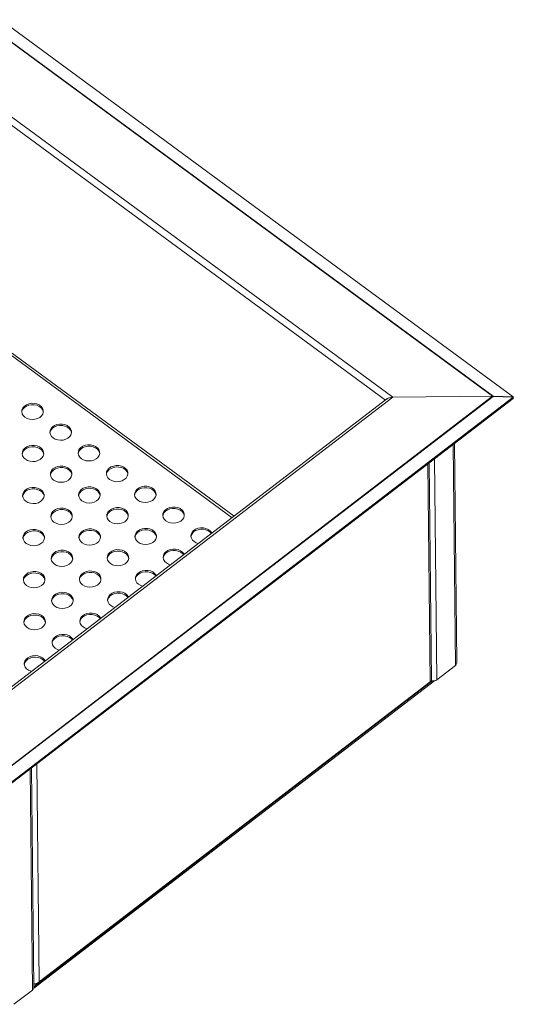
# Model space of a CAD drawing. Units: millimetres. Extents: x 20 to 407, y -10 to 290.
# Drawn here: x 224 to 269, y 175 to 266 of the extents above; entities that cross this region are included whole.
import ezdxf

# ---------------------------------------------------------------- set-up
doc = ezdxf.new("R2010")
doc.units = ezdxf.units.MM

msp = doc.modelspace()

# ---------------------------------------------------------------- linework, layer by layer
at = {"color": 7, "linetype": 'Continuous', "lineweight": 18}
for p, q in [((269.369, 230.973), (221.891, 265.868)), ((267.455, 231.022), (221.892, 264.509)), ((267.498, 231.03), (221.904, 264.54)), ((258.207, 230.926), (221.962, 257.566)), ((243.501, 219.902), (222.318, 235.47)), ((257.669, 230.768), (222.504, 203.798)), ((222.506, 203.533), (258.208, 230.914)), ((222.576, 196.59), (267.455, 231.009)), ((222.589, 196.556), (267.498, 230.999)), ((222.593, 194.953), (269.358, 230.82)), ((222.604, 195.076), (269.369, 230.942)), ((258.207, 230.926), (267.455, 231.022)), ((258.208, 230.914), (258.207, 230.926)), ((267.455, 231.009), (258.208, 230.914)), ((267.455, 231.009), (267.455, 231.022)), ((267.495, 231), (267.498, 231.03)), ((267.498, 231.03), (269.369, 230.973)), ((269.369, 230.942), (267.498, 230.999)), ((269.358, 230.82), (269.369, 230.942)), ((269.366, 230.942), (269.369, 230.973)), ((264.136, 206.375), (263.921, 226.649)), ((261.795, 204.746), (261.582, 224.855)), ((264.007, 206.089), (262.3, 204.78)), ((262.063, 204.684), (224.95, 176.22)), ((225.35, 176.647), (261.677, 204.509)), ((225.456, 176.814), (261.665, 204.585)), ((261.677, 204.521), (261.889, 204.684)), ((224.957, 176.281), (224.741, 196.601)), ((223.12, 174.731), (224.828, 176.041)), ((224.956, 176.358), (225.313, 176.632))]:
    msp.add_line(p, q, dxfattribs=at)
at = {"color": 8, "linetype": 'Continuous', "lineweight": 18}
for p, q in [((257.526, 230.658), (221.97, 256.791)), ((243.325, 219.767), (222.19, 235.301)), ((263.79, 226.549), (264.007, 206.089)), ((262.3, 204.78), (262.082, 225.239)), ((261.665, 204.585), (261.451, 224.755)), ((225.242, 196.985), (225.456, 176.814)), ((224.828, 176.041), (224.61, 196.5))]:
    msp.add_line(p, q, dxfattribs=at)
at = {"color": 7, "linetype": 'Continuous', "lineweight": 18, "flags": 128}
for points in [[(224.138, 229.074), (223.983, 229.221), (223.882, 229.393), (223.84, 229.578), (223.862, 229.766), (223.945, 229.944), (224.085, 230.101), (224.271, 230.227), (224.494, 230.315), (224.738, 230.359), (224.989, 230.355), (225.23, 230.305), (225.447, 230.212), (225.625, 230.081), (225.754, 229.92), (225.826, 229.74), (225.836, 229.552), (225.783, 229.368), (225.671, 229.199), (225.507, 229.056), (225.3, 228.948), (225.065, 228.882), (224.816, 228.861), (224.568, 228.888), (224.337, 228.961), (224.138, 229.074)], [(223.844, 229.536), (223.864, 229.634), (223.947, 229.812), (224.086, 229.969), (224.273, 230.095), (224.495, 230.183), (224.739, 230.227), (224.99, 230.223), (225.231, 230.173), (225.448, 230.08), (225.627, 229.948), (225.756, 229.788), (225.828, 229.608), (225.836, 229.557)], [(226.75, 227.154), (226.595, 227.301), (226.494, 227.473), (226.453, 227.658), (226.474, 227.846), (226.557, 228.024), (226.697, 228.181), (226.884, 228.308), (227.106, 228.395), (227.35, 228.439), (227.601, 228.436), (227.842, 228.385), (228.059, 228.292), (228.237, 228.161), (228.367, 228), (228.438, 227.82), (228.448, 227.632), (228.395, 227.448), (228.283, 227.279), (228.119, 227.136), (227.913, 227.028), (227.677, 226.962), (227.428, 226.942), (227.18, 226.968), (226.949, 227.041), (226.75, 227.154)], [(226.457, 227.616), (226.476, 227.714), (226.559, 227.892), (226.698, 228.049), (226.885, 228.175), (227.107, 228.263), (227.352, 228.307), (227.602, 228.303), (227.843, 228.253), (228.06, 228.16), (228.239, 228.029), (228.368, 227.868), (228.44, 227.688), (228.449, 227.637)], [(224.177, 225.181), (224.022, 225.328), (223.921, 225.5), (223.88, 225.685), (223.901, 225.873), (223.984, 226.051), (224.124, 226.208), (224.311, 226.334), (224.533, 226.422), (224.777, 226.465), (225.028, 226.462), (225.269, 226.412), (225.486, 226.319), (225.664, 226.187), (225.794, 226.027), (225.865, 225.847), (225.875, 225.659), (225.822, 225.474), (225.71, 225.305), (225.546, 225.163), (225.34, 225.055), (225.104, 224.989), (224.855, 224.968), (224.607, 224.995), (224.376, 225.067), (224.177, 225.181)], [(223.884, 225.642), (223.903, 225.741), (223.986, 225.919), (224.125, 226.076), (224.312, 226.202), (224.534, 226.29), (224.779, 226.333), (225.029, 226.33), (225.27, 226.28), (225.487, 226.186), (225.666, 226.055), (225.795, 225.895), (225.867, 225.715), (225.876, 225.664)], [(229.362, 225.234), (229.207, 225.381), (229.106, 225.553), (229.065, 225.739), (229.087, 225.926), (229.17, 226.104), (229.309, 226.261), (229.496, 226.388), (229.718, 226.475), (229.962, 226.519), (230.213, 226.516), (230.454, 226.466), (230.671, 226.372), (230.85, 226.241), (230.979, 226.08), (231.051, 225.9), (231.06, 225.712), (231.007, 225.528), (230.895, 225.359), (230.731, 225.216), (230.525, 225.108), (230.29, 225.042), (230.04, 225.022), (229.792, 225.049), (229.562, 225.121), (229.362, 225.234)], [(229.069, 225.696), (229.088, 225.794), (229.171, 225.972), (229.31, 226.129), (229.497, 226.256), (229.72, 226.343), (229.964, 226.387), (230.214, 226.384), (230.456, 226.334), (230.672, 226.24), (230.851, 226.109), (230.98, 225.948), (231.052, 225.768), (231.061, 225.717)], [(226.789, 223.261), (226.634, 223.408), (226.533, 223.58), (226.492, 223.765), (226.514, 223.953), (226.597, 224.131), (226.736, 224.288), (226.923, 224.414), (227.145, 224.502), (227.389, 224.546), (227.64, 224.542), (227.881, 224.492), (228.098, 224.399), (228.277, 224.267), (228.406, 224.107), (228.478, 223.927), (228.487, 223.739), (228.434, 223.554), (228.322, 223.386), (228.158, 223.243), (227.952, 223.135), (227.717, 223.069), (227.467, 223.048), (227.219, 223.075), (226.989, 223.148), (226.789, 223.261)], [(226.496, 223.722), (226.515, 223.821), (226.598, 223.999), (226.737, 224.156), (226.924, 224.282), (227.147, 224.37), (227.391, 224.414), (227.641, 224.41), (227.883, 224.36), (228.099, 224.267), (228.278, 224.135), (228.407, 223.975), (228.479, 223.795), (228.488, 223.744)], [(231.975, 223.314), (231.819, 223.461), (231.718, 223.633), (231.677, 223.819), (231.699, 224.006), (231.782, 224.184), (231.921, 224.341), (232.108, 224.468), (232.33, 224.555), (232.575, 224.599), (232.825, 224.596), (233.066, 224.546), (233.283, 224.452), (233.462, 224.321), (233.591, 224.16), (233.663, 223.98), (233.672, 223.792), (233.62, 223.608), (233.508, 223.439), (233.343, 223.296), (233.137, 223.188), (232.902, 223.122), (232.652, 223.102), (232.405, 223.129), (232.174, 223.201), (231.975, 223.314)], [(231.681, 223.776), (231.7, 223.874), (231.783, 224.052), (231.923, 224.209), (232.109, 224.336), (232.332, 224.423), (232.576, 224.467), (232.827, 224.464), (233.068, 224.414), (233.285, 224.32), (233.463, 224.189), (233.592, 224.028), (233.664, 223.848), (233.673, 223.797)], [(224.216, 221.288), (224.061, 221.435), (223.96, 221.606), (223.919, 221.792), (223.941, 221.979), (224.024, 222.157), (224.163, 222.315), (224.35, 222.441), (224.572, 222.529), (224.816, 222.572), (225.067, 222.569), (225.308, 222.519), (225.525, 222.425), (225.704, 222.294), (225.833, 222.133), (225.905, 221.953), (225.914, 221.765), (225.861, 221.581), (225.749, 221.412), (225.585, 221.269), (225.379, 221.161), (225.144, 221.095), (224.894, 221.075), (224.646, 221.102), (224.416, 221.174), (224.216, 221.288)], [(223.923, 221.749), (223.942, 221.847), (224.025, 222.025), (224.164, 222.182), (224.351, 222.309), (224.574, 222.397), (224.818, 222.44), (225.068, 222.437), (225.31, 222.387), (225.526, 222.293), (225.705, 222.162), (225.834, 222.001), (225.906, 221.821), (225.915, 221.77)], [(229.402, 221.341), (229.246, 221.488), (229.145, 221.66), (229.104, 221.845), (229.126, 222.033), (229.209, 222.211), (229.348, 222.368), (229.535, 222.494), (229.757, 222.582), (230.002, 222.626), (230.252, 222.622), (230.493, 222.572), (230.71, 222.479), (230.889, 222.348), (231.018, 222.187), (231.09, 222.007), (231.099, 221.819), (231.047, 221.635), (230.935, 221.466), (230.77, 221.323), (230.564, 221.215), (230.329, 221.149), (230.079, 221.128), (229.832, 221.155), (229.601, 221.228), (229.402, 221.341)], [(229.108, 221.803), (229.127, 221.901), (229.21, 222.079), (229.35, 222.236), (229.536, 222.362), (229.759, 222.45), (230.003, 222.494), (230.254, 222.49), (230.495, 222.44), (230.712, 222.347), (230.89, 222.215), (231.019, 222.055), (231.091, 221.875), (231.1, 221.824)], [(234.587, 221.394), (234.432, 221.542), (234.33, 221.713), (234.289, 221.899), (234.311, 222.086), (234.394, 222.264), (234.533, 222.421), (234.72, 222.548), (234.943, 222.636), (235.187, 222.679), (235.437, 222.676), (235.679, 222.626), (235.895, 222.532), (236.074, 222.401), (236.203, 222.24), (236.275, 222.06), (236.285, 221.872), (236.232, 221.688), (236.12, 221.519), (235.955, 221.376), (235.749, 221.268), (235.514, 221.202), (235.265, 221.182), (235.017, 221.209), (234.786, 221.281), (234.587, 221.394)], [(234.293, 221.856), (234.312, 221.954), (234.395, 222.132), (234.535, 222.289), (234.722, 222.416), (234.944, 222.503), (235.188, 222.547), (235.439, 222.544), (235.68, 222.494), (235.897, 222.4), (236.075, 222.269), (236.205, 222.108), (236.276, 221.928), (236.285, 221.877)], [(226.829, 219.368), (226.673, 219.515), (226.572, 219.686), (226.531, 219.872), (226.553, 220.06), (226.636, 220.238), (226.775, 220.395), (226.962, 220.521), (227.184, 220.609), (227.429, 220.652), (227.679, 220.649), (227.92, 220.599), (228.137, 220.505), (228.316, 220.374), (228.445, 220.213), (228.517, 220.033), (228.526, 219.845), (228.474, 219.661), (228.362, 219.492), (228.197, 219.349), (227.991, 219.242), (227.756, 219.175), (227.506, 219.155), (227.259, 219.182), (227.028, 219.254), (226.829, 219.368)], [(232.014, 219.421), (231.859, 219.568), (231.757, 219.74), (231.716, 219.925), (231.738, 220.113), (231.821, 220.291), (231.96, 220.448), (232.147, 220.574), (232.37, 220.662), (232.614, 220.706), (232.864, 220.702), (233.106, 220.652), (233.322, 220.559), (233.501, 220.428), (233.63, 220.267), (233.702, 220.087), (233.712, 219.899), (233.659, 219.715), (233.547, 219.546), (233.382, 219.403), (233.176, 219.295), (232.941, 219.229), (232.692, 219.209), (232.444, 219.235), (232.213, 219.308), (232.014, 219.421)], [(231.72, 219.883), (231.739, 219.981), (231.822, 220.159), (231.962, 220.316), (232.149, 220.442), (232.371, 220.53), (232.615, 220.574), (232.866, 220.57), (233.107, 220.52), (233.324, 220.427), (233.502, 220.296), (233.632, 220.135), (233.703, 219.955), (233.712, 219.904)], [(237.199, 219.475), (237.398, 219.361), (237.629, 219.289), (237.877, 219.262), (238.126, 219.282), (238.361, 219.348), (238.568, 219.456), (238.732, 219.599), (238.844, 219.768), (238.897, 219.952), (238.887, 220.14), (238.815, 220.32), (238.686, 220.481), (238.508, 220.612), (238.291, 220.706), (238.05, 220.756), (237.799, 220.759), (237.555, 220.716), (237.332, 220.628), (237.146, 220.502), (237.006, 220.344), (236.923, 220.166), (236.901, 219.979), (236.942, 219.793), (237.044, 219.622), (237.199, 219.475)], [(238.897, 219.957), (238.888, 220.008), (238.817, 220.188), (238.688, 220.349), (238.509, 220.48), (238.292, 220.574), (238.051, 220.624), (237.8, 220.627), (237.556, 220.584), (237.334, 220.496), (237.147, 220.369), (237.008, 220.212), (236.925, 220.034), (236.905, 219.936)], [(226.535, 219.829), (226.554, 219.927), (226.637, 220.105), (226.777, 220.263), (226.963, 220.389), (227.186, 220.477), (227.43, 220.52), (227.681, 220.517), (227.922, 220.467), (228.139, 220.373), (228.317, 220.242), (228.446, 220.081), (228.518, 219.901), (228.527, 219.85)], [(229.441, 217.448), (229.286, 217.595), (229.184, 217.767), (229.143, 217.952), (229.165, 218.14), (229.248, 218.318), (229.387, 218.475), (229.574, 218.601), (229.797, 218.689), (230.041, 218.732), (230.291, 218.729), (230.533, 218.679), (230.749, 218.586), (230.928, 218.454), (231.057, 218.294), (231.129, 218.114), (231.139, 217.926), (231.086, 217.741), (230.974, 217.572), (230.809, 217.43), (230.603, 217.322), (230.368, 217.255), (230.119, 217.235), (229.871, 217.262), (229.64, 217.334), (229.441, 217.448)], [(234.626, 217.501), (234.825, 217.388), (235.056, 217.316), (235.304, 217.289), (235.553, 217.309), (235.788, 217.375), (235.995, 217.483), (236.159, 217.626), (236.271, 217.795), (236.324, 217.979), (236.314, 218.167), (236.242, 218.347), (236.113, 218.508), (235.935, 218.639), (235.718, 218.733), (235.477, 218.783), (235.226, 218.786), (234.982, 218.742), (234.759, 218.655), (234.573, 218.528), (234.433, 218.371), (234.35, 218.193), (234.328, 218.006), (234.37, 217.82), (234.471, 217.648), (234.626, 217.501)], [(241.46, 218.337), (241.428, 218.401), (241.298, 218.561), (241.12, 218.692), (240.903, 218.786), (240.662, 218.836), (240.411, 218.839), (240.167, 218.796), (239.945, 218.708), (239.758, 218.582), (239.618, 218.425), (239.535, 218.247), (239.514, 218.059), (239.555, 217.874), (239.656, 217.702), (239.811, 217.555), (239.811, 217.555)], [(224.256, 217.394), (224.1, 217.541), (223.999, 217.713), (223.958, 217.899), (223.98, 218.086), (224.063, 218.264), (224.202, 218.421), (224.389, 218.548), (224.611, 218.635), (224.856, 218.679), (225.106, 218.676), (225.347, 218.626), (225.564, 218.532), (225.743, 218.401), (225.872, 218.24), (225.944, 218.06), (225.954, 217.872), (225.901, 217.688), (225.789, 217.519), (225.624, 217.376), (225.418, 217.268), (225.183, 217.202), (224.933, 217.182), (224.686, 217.209), (224.455, 217.281), (224.256, 217.394)], [(223.962, 217.856), (223.981, 217.954), (224.064, 218.132), (224.204, 218.289), (224.39, 218.416), (224.613, 218.503), (224.857, 218.547), (225.108, 218.544), (225.349, 218.494), (225.566, 218.4), (225.744, 218.269), (225.873, 218.108), (225.945, 217.928), (225.954, 217.877)], [(229.147, 217.909), (229.166, 218.008), (229.249, 218.186), (229.389, 218.343), (229.576, 218.469), (229.798, 218.557), (230.042, 218.6), (230.293, 218.597), (230.534, 218.547), (230.751, 218.453), (230.929, 218.322), (231.059, 218.162), (231.13, 217.981), (231.139, 217.93)], [(236.324, 217.984), (236.315, 218.035), (236.244, 218.215), (236.115, 218.376), (235.936, 218.507), (235.719, 218.6), (235.478, 218.65), (235.227, 218.654), (234.983, 218.61), (234.761, 218.523), (234.574, 218.396), (234.435, 218.239), (234.352, 218.061), (234.332, 217.963)], [(241.41, 218.298), (241.3, 218.429), (241.121, 218.56), (240.904, 218.654), (240.663, 218.704), (240.413, 218.707), (240.168, 218.664), (239.946, 218.576), (239.759, 218.45), (239.62, 218.292), (239.537, 218.115), (239.517, 218.016)], [(239.811, 217.555), (240.01, 217.441), (240.208, 217.376)], [(226.868, 215.474), (226.713, 215.622), (226.611, 215.793), (226.57, 215.979), (226.592, 216.166), (226.675, 216.344), (226.814, 216.501), (227.001, 216.628), (227.224, 216.716), (227.468, 216.759), (227.718, 216.756), (227.96, 216.706), (228.176, 216.612), (228.355, 216.481), (228.484, 216.32), (228.556, 216.14), (228.566, 215.952), (228.513, 215.768), (228.401, 215.599), (228.236, 215.456), (228.03, 215.348), (227.795, 215.282), (227.546, 215.262), (227.298, 215.289), (227.067, 215.361), (226.868, 215.474)], [(226.574, 215.936), (226.593, 216.034), (226.676, 216.212), (226.816, 216.369), (227.003, 216.496), (227.225, 216.583), (227.469, 216.627), (227.72, 216.624), (227.961, 216.574), (228.178, 216.48), (228.356, 216.349), (228.486, 216.188), (228.557, 216.008), (228.566, 215.957)], [(232.053, 215.528), (232.252, 215.415), (232.483, 215.342), (232.731, 215.315), (232.98, 215.336), (233.215, 215.402), (233.422, 215.51), (233.586, 215.653), (233.698, 215.821), (233.751, 216.006), (233.741, 216.194), (233.669, 216.374), (233.54, 216.534), (233.362, 216.666), (233.145, 216.759), (232.904, 216.809), (232.653, 216.813), (232.409, 216.769), (232.186, 216.681), (232, 216.555), (231.86, 216.398), (231.777, 216.22), (231.755, 216.032), (231.797, 215.847), (231.898, 215.675), (232.053, 215.528)], [(233.751, 216.011), (233.743, 216.062), (233.671, 216.242), (233.542, 216.402), (233.363, 216.534), (233.146, 216.627), (232.905, 216.677), (232.654, 216.68), (232.41, 216.637), (232.188, 216.549), (232.001, 216.423), (231.862, 216.266), (231.779, 216.088), (231.759, 215.989)], [(238.887, 216.364), (238.855, 216.427), (238.725, 216.588), (238.547, 216.719), (238.33, 216.813), (238.089, 216.863), (237.838, 216.866), (237.594, 216.822), (237.372, 216.735), (237.185, 216.608), (237.045, 216.451), (236.962, 216.273), (236.941, 216.086), (236.982, 215.9), (237.083, 215.728), (237.238, 215.581), (237.238, 215.581)], [(238.837, 216.325), (238.727, 216.456), (238.548, 216.587), (238.331, 216.681), (238.09, 216.731), (237.84, 216.734), (237.595, 216.69), (237.373, 216.603), (237.186, 216.476), (237.047, 216.319), (236.964, 216.141), (236.944, 216.043)], [(237.238, 215.581), (237.437, 215.468), (237.635, 215.403)], [(224.295, 213.501), (224.14, 213.648), (224.038, 213.82), (223.997, 214.005), (224.019, 214.193), (224.102, 214.371), (224.241, 214.528), (224.428, 214.654), (224.651, 214.742), (224.895, 214.786), (225.145, 214.782), (225.387, 214.732), (225.603, 214.639), (225.782, 214.508), (225.911, 214.347), (225.983, 214.167), (225.993, 213.979), (225.94, 213.795), (225.828, 213.626), (225.663, 213.483), (225.457, 213.375), (225.222, 213.309), (224.973, 213.288), (224.725, 213.315), (224.494, 213.388), (224.295, 213.501)], [(224.001, 213.963), (224.02, 214.061), (224.104, 214.239), (224.243, 214.396), (224.43, 214.522), (224.652, 214.61), (224.896, 214.654), (225.147, 214.65), (225.388, 214.6), (225.605, 214.507), (225.783, 214.375), (225.913, 214.215), (225.984, 214.035), (225.993, 213.984)], [(229.48, 213.555), (229.679, 213.441), (229.91, 213.369), (230.158, 213.342), (230.407, 213.362), (230.642, 213.428), (230.849, 213.536), (231.013, 213.679), (231.125, 213.848), (231.178, 214.032), (231.168, 214.22), (231.096, 214.4), (230.967, 214.561), (230.789, 214.692), (230.572, 214.786), (230.331, 214.836), (230.08, 214.839), (229.836, 214.796), (229.613, 214.708), (229.427, 214.581), (229.287, 214.424), (229.204, 214.246), (229.182, 214.059), (229.224, 213.873), (229.325, 213.702), (229.48, 213.555)], [(231.178, 214.037), (231.17, 214.088), (231.098, 214.268), (230.969, 214.429), (230.79, 214.56), (230.573, 214.654), (230.332, 214.704), (230.081, 214.707), (229.837, 214.664), (229.615, 214.576), (229.428, 214.449), (229.289, 214.292), (229.206, 214.114), (229.186, 214.016)], [(236.314, 214.39), (236.282, 214.454), (236.152, 214.614), (235.974, 214.746), (235.757, 214.839), (235.516, 214.889), (235.265, 214.893), (235.021, 214.849), (234.799, 214.761), (234.612, 214.635), (234.472, 214.478), (234.389, 214.3), (234.368, 214.112), (234.409, 213.927), (234.51, 213.755), (234.665, 213.608), (234.665, 213.608)], [(236.264, 214.352), (236.154, 214.482), (235.975, 214.614), (235.758, 214.707), (235.517, 214.757), (235.267, 214.761), (235.022, 214.717), (234.8, 214.629), (234.613, 214.503), (234.474, 214.346), (234.391, 214.168), (234.371, 214.07)], [(234.665, 213.608), (234.864, 213.495), (235.062, 213.43)], [(226.907, 211.581), (227.106, 211.468), (227.337, 211.395), (227.585, 211.369), (227.834, 211.389), (228.069, 211.455), (228.276, 211.563), (228.44, 211.706), (228.552, 211.875), (228.605, 212.059), (228.595, 212.247), (228.523, 212.427), (228.394, 212.588), (228.216, 212.719), (227.999, 212.812), (227.758, 212.863), (227.507, 212.866), (227.263, 212.822), (227.04, 212.735), (226.854, 212.608), (226.714, 212.451), (226.631, 212.273), (226.609, 212.085), (226.651, 211.9), (226.752, 211.728), (226.907, 211.581)], [(228.605, 212.064), (228.597, 212.115), (228.525, 212.295), (228.396, 212.456), (228.217, 212.587), (228, 212.68), (227.759, 212.73), (227.508, 212.734), (227.264, 212.69), (227.042, 212.602), (226.855, 212.476), (226.716, 212.319), (226.633, 212.141), (226.613, 212.043)], [(233.741, 212.417), (233.709, 212.48), (233.579, 212.641), (233.401, 212.772), (233.184, 212.866), (232.943, 212.916), (232.692, 212.919), (232.448, 212.876), (232.226, 212.788), (232.039, 212.662), (231.899, 212.504), (231.816, 212.327), (231.795, 212.139), (231.836, 211.953), (231.937, 211.782), (232.092, 211.635), (232.092, 211.635)], [(233.691, 212.378), (233.581, 212.509), (233.402, 212.64), (233.185, 212.734), (232.944, 212.784), (232.694, 212.787), (232.449, 212.744), (232.227, 212.656), (232.04, 212.53), (231.901, 212.372), (231.818, 212.194), (231.798, 212.096)], [(232.092, 211.635), (232.291, 211.521), (232.489, 211.456)], [(224.334, 209.608), (224.533, 209.494), (224.764, 209.422), (225.012, 209.395), (225.261, 209.416), (225.496, 209.482), (225.703, 209.59), (225.867, 209.733), (225.979, 209.901), (226.032, 210.086), (226.022, 210.274), (225.95, 210.454), (225.821, 210.614), (225.643, 210.746), (225.426, 210.839), (225.185, 210.889), (224.934, 210.892), (224.69, 210.849), (224.467, 210.761), (224.281, 210.635), (224.141, 210.478), (224.058, 210.3), (224.036, 210.112), (224.078, 209.927), (224.179, 209.755), (224.334, 209.608)], [(226.032, 210.091), (226.024, 210.142), (225.952, 210.322), (225.823, 210.482), (225.644, 210.613), (225.427, 210.707), (225.186, 210.757), (224.935, 210.76), (224.691, 210.717), (224.469, 210.629), (224.282, 210.503), (224.143, 210.346), (224.06, 210.168), (224.04, 210.069)], [(231.168, 210.444), (231.136, 210.507), (231.006, 210.668), (230.828, 210.799), (230.611, 210.893), (230.37, 210.943), (230.119, 210.946), (229.875, 210.902), (229.653, 210.815), (229.466, 210.688), (229.326, 210.531), (229.243, 210.353), (229.222, 210.166), (229.263, 209.98), (229.364, 209.808), (229.519, 209.661), (229.519, 209.661)], [(231.118, 210.405), (231.008, 210.536), (230.829, 210.667), (230.612, 210.761), (230.371, 210.811), (230.121, 210.814), (229.876, 210.77), (229.654, 210.683), (229.467, 210.556), (229.328, 210.399), (229.245, 210.221), (229.225, 210.123)], [(229.519, 209.661), (229.718, 209.548), (229.916, 209.483)], [(228.595, 208.47), (228.563, 208.534), (228.433, 208.694), (228.255, 208.826), (228.038, 208.919), (227.797, 208.969), (227.546, 208.973), (227.302, 208.929), (227.08, 208.841), (226.893, 208.715), (226.753, 208.558), (226.67, 208.38), (226.649, 208.192), (226.69, 208.007), (226.791, 207.835), (226.946, 207.688), (226.946, 207.688)], [(228.545, 208.432), (228.435, 208.562), (228.256, 208.694), (228.039, 208.787), (227.798, 208.837), (227.548, 208.841), (227.303, 208.797), (227.081, 208.709), (226.894, 208.583), (226.755, 208.426), (226.672, 208.248), (226.653, 208.149)], [(224.77, 205.536), (224.685, 205.56), (224.468, 205.653), (224.289, 205.784), (224.16, 205.945), (224.088, 206.125), (224.079, 206.313), (224.131, 206.497), (224.244, 206.666), (224.408, 206.809), (224.614, 206.917), (224.849, 206.983), (225.099, 207.003), (225.347, 206.977), (225.577, 206.904), (225.777, 206.791), (225.777, 206.791)], [(226.946, 207.688), (227.145, 207.575), (227.343, 207.51)], [(224.08, 206.176), (224.08, 206.181), (224.133, 206.365), (224.245, 206.534), (224.409, 206.677), (224.616, 206.785), (224.851, 206.851), (225.1, 206.871), (225.348, 206.845), (225.579, 206.772), (225.778, 206.659)], [(225.777, 206.791), (225.932, 206.644), (226.023, 206.497)], [(225.778, 206.659), (225.933, 206.512), (225.972, 206.458)]]:
    msp.add_lwpolyline(points, dxfattribs=at)
at = {"color": 7, "linetype": 'Continuous', "lineweight": 18}
for centre, radius, start, end in [((261.975, 205.241), 0.564, 250.08599, 305.16556), ((224.66, 176.285), 0.297, 304.30022, 359.12048)]:
    msp.add_arc(centre, radius, start, end, dxfattribs=at)
for centre, major_axis, ratio, start_param, end_param in [((258.211, 230.629), (0.636, 0.007), 0.467032, 1.570983, 2.796419), ((258.211, 230.617), (0.636, 0.007), 0.467032, 1.570983, 2.585144), ((267.458, 230.724), (0.485, 0.163), 0.561535, 1.304035, 1.391301), ((267.458, 230.712), (0.489, -0.153), 0.561437, 1.663555, 1.750822)]:
    msp.add_ellipse(centre, major_axis=major_axis, ratio=ratio, start_param=start_param, end_param=end_param, dxfattribs=at)
for points, knots in [([(264.007, 206.089), (264.037, 206.12), (264.098, 206.181), (264.136, 206.284), (264.132, 206.352), (264.131, 206.375)], [0, 0, 0, 0, 0.400724, 0.801368, 1, 1, 1, 1]), ([(261.791, 204.747), (261.789, 204.724), (261.786, 204.673), (261.73, 204.618), (261.68, 204.592), (261.665, 204.585)], [0, 0, 0, 0, 0.360618, 0.813287, 1, 1, 1, 1]), ([(261.665, 204.585), (261.675, 204.561), (261.691, 204.523), (261.678, 204.517), (261.673, 204.514)], [0, 0, 0, 0, 0.63952, 1, 1, 1, 1]), ([(225.456, 176.814), (225.415, 176.776), (225.332, 176.701), (225.174, 176.636), (225.037, 176.611), (224.967, 176.621), (224.945, 176.625)], [0, 0, 0, 0, 0.286835, 0.573739, 0.860644, 1, 1, 1, 1]), ([(224.971, 176.625), (225.022, 176.61), (225.123, 176.581), (225.261, 176.593), (225.37, 176.652), (225.431, 176.735), (225.45, 176.796), (225.456, 176.814)], [0, 0, 0, 0, 0.226588, 0.453231, 0.679874, 0.906516, 1, 1, 1, 1])]:
    msp.add_open_spline(points, degree=3, knots=knots, dxfattribs=at)

doc.saveas('drawing.dxf')
